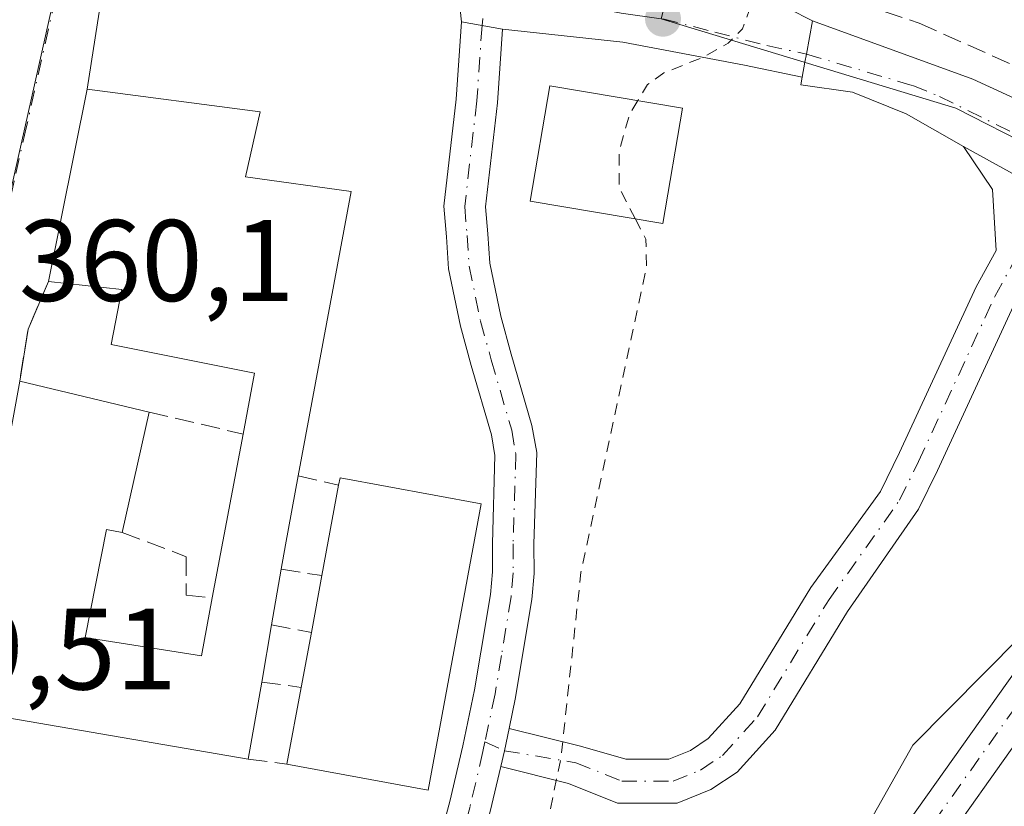
# Model space of a CAD drawing. Units: metres. Extents: x 625168 to 628648, y 4692541 to 4694916.
# Drawn here: x 628385 to 628471, y 4692761 to 4692829 of the extents above; entities that cross this region are included whole.
import ezdxf

# ---------------------------------------------------------------- set-up
doc = ezdxf.new("R2010")
doc.units = ezdxf.units.M
doc.header["$MEASUREMENT"] = 0
for name, pattern in [('DGN Style 2', [1.6480167562047852, 0.988810053722871, -0.6592067024819142]), ('DGN Style 3', [2.307223458686699, 1.648016756204785, -0.6592067024819142]), ('DGN Style 4', [2.6384748266838614, 1.318413404963828, -0.6592067024819142, 0.001648016756204785, -0.6592067024819142])]:
    doc.linetypes.add(name, pattern=pattern)
for name, color, linetype, lineweight in [('Camino Cxs', 7, 'Continuous', 0), ('Camino eje', 30, 'DGN Style 4', 13), ('Curva de nivel auxiliar', 30, 'DGN Style 2', 0), ('Curva de nivel normal', 30, 'Continuous', 0), ('Edificación Cxs', 1, 'Continuous', 13), ('Edificación industrial Cxs', 135, 'Continuous', 13), ('Muro lineal', 1, 'DGN Style 3', 13), ('Núcleo urbano CxS', 7, 'Continuous', 0), ('Pastizal CxS', 92, 'Continuous', 0), ('Pista no pavimentada Cxs', 111, 'Continuous', 0), ('Pista no pavimentada eje', 91, 'DGN Style 4', 0), ('Punto de cota en terreno', 7, 'Continuous', 0), ('Rótulo de punto de cota en terreno', 7, 'Continuous', 0), ('Vía urbana Cxs', 4, 'Continuous', 0), ('Vía urbana eje', 4, 'DGN Style 4', 0)]:
    doc.layers.add(name, color=color, linetype=linetype, lineweight=lineweight)
doc.styles.add('Style-Arial', font='txt')

# ---------------------------------------------------------------- blocks, each defined once
blk = doc.blocks.new('5PATER')
at = {"layer": 'Pastizal CxS', "linetype": 'Continuous', "lineweight": 0}
h = blk.add_hatch(color=51, dxfattribs=at)
edge = h.paths.add_edge_path()
edge.add_ellipse((0, 0), major_axis=(-0.1095731443231308, -0.1110710700762829), ratio=0.9994222409660322, start_angle=0, end_angle=360)
blk = doc.blocks.new('*U34')
at = {"layer": 'Vía urbana Cxs', "color": 4, "linetype": 'Continuous', "lineweight": 0}
blk.add_polyline3d([(628458.6401000004, 4692884.050100001, 362.8665000000037), (628454.9101, 4692872.0601, 362.5372999999963), (628451.6001000004, 4692861.460100001, 362.8715999999986), (628447.7600999996, 4692850.2501, 364.0979999999981), (628446.7666999997, 4692844.793199999, 364.8078999999998), (628444.9600999998, 4692834.870100001, 364.2687000000006), (628444.4835999999, 4692832.207599999, 363.3157999999967), (628449.8415000001, 4692830.6863, 363.5414000000019), (628453.9600999998, 4692828.590100001, 363.252999999997), (628453.4243999999, 4692825.6985, 362.9529999999941), (628453.2922, 4692824.984999999, 362.952099999995), (628453.0527999997, 4692823.692600001, 362.9565000000002), (628448.0554999998, 4692824.733100001, 363.1453000000038), (628437.5383000001, 4692826.717499999, 362.7820000000065), (628427.1327000001, 4692827.8543, 361.8834000000061), (628423.5661000004, 4692828.485900001, 361.8129999999946), (628423.4565000003, 4692829.554199999, 361.8727999999974), (628393.0603, 4692834.7117, 360.3521000000038), (628391.1700999998, 4692822.670100001, 361.9328999999998), (628387.8300999999, 4692806.0101, 362.5409000000073), (628386.0601000005, 4692801.880100001, 361.4772999999986), (628385.3400999998, 4692797.390100001, 362.8882000000012)], dxfattribs=at)

msp = doc.modelspace()

# ---------------------------------------------------------------- linework, layer by layer
at = {"layer": 'Camino Cxs', "color": 7, "linetype": 'Continuous', "lineweight": 0, "extrusion": (-0.01913489013868474, 0.003388548369002947, 0.9998111690310983), "elevation": 4238.805092523664, "flags": 128}
msp.add_lwpolyline([(-4730512.645682935, -199468.4159915975), (-4730512.645682936, -199464.7932149998)], dxfattribs=at)
at = {"layer": 'Camino Cxs', "color": 7, "linetype": 'Continuous', "lineweight": 0, "extrusion": (-0.04180813850934836, 0.02303543933129673, 0.9988600743293313), "elevation": 82189.10679207405, "flags": 128}
msp.add_lwpolyline([(-4413503.846344177, -1712231.741446765), (-4413503.846344177, -1712219.106894252)], dxfattribs=at)
at = {"layer": 'Camino Cxs', "color": 7, "linetype": 'Continuous', "lineweight": 0, "extrusion": (0.8819131075602494, -0.1764805936339653, 0.4371314113444915), "elevation": -273805.4446302108, "flags": 128}
msp.add_lwpolyline([(4724845.878501489, 133479.5777072096), (4724847.283520689, 133479.4925390972), (4724849.247312084, 133479.448064887)], dxfattribs=at)
msp.add_lwpolyline([(4724845.878501489, 133479.5777072096), (4724847.283520689, 133479.4925390972), (4724849.247312084, 133479.448064887)], dxfattribs=at)
at = {"layer": 'Camino Cxs', "color": 7, "linetype": 'Continuous', "lineweight": 0}
for points in [[(628414.8000999996, 4692748.710100001, 361.382700000002), (628418.0401, 4692749.210100001, 361.5987000000023), (628419.9200999998, 4692751.440099999, 361.7890999999945), (628421.1315000001, 4692755.6689, 361.9354000000022), (628422.5664999997, 4692761.003900001, 362.9851999999955), (628423.6926999995, 4692765.8203, 363.7592000000004), (628424.7106999997, 4692770.658500001, 363.8414000000048), (628425.2543000003, 4692773.9189, 363.8022000000055), (628426.0778999999, 4692778.930299999, 363.6396999999997), (628426.2499000002, 4692780.882300001, 363.6612000000023), (628426.2449000003, 4692783.3299, 363.6690999999992), (628426.4704999998, 4692790.9419, 362.2036999999983), (628426.1584999999, 4692792.7445, 361.8570999999938), (628424.4183, 4692798.744100001, 361.7642000000051), (628423.4744999995, 4692802.151699999, 361.7410999999993), (628422.4471000005, 4692807.106899999, 361.7593000000052), (628422.2651000004, 4692809.870300001, 361.7645000000048), (628422.0412999997, 4692812.527899999, 361.7578000000067), (628423.1120999996, 4692821.8095, 362.073000000004), (628423.5661000004, 4692828.485900001, 361.8129999999946)], [(628421.1315000001, 4692755.6689, 361.9354000000022), (628422.5664999997, 4692761.003900001, 362.9851999999955), (628423.6926999995, 4692765.8203, 363.7592000000004), (628424.7106999997, 4692770.658500001, 363.8414000000048), (628425.2543000003, 4692773.9189, 363.8022000000055), (628426.0778999999, 4692778.930299999, 363.6396999999997), (628426.2499000002, 4692780.882300001, 363.6612000000023), (628426.2449000003, 4692783.3299, 363.6690999999992), (628426.4704999998, 4692790.9419, 362.2036999999983), (628426.1584999999, 4692792.7445, 361.8570999999938), (628424.4183, 4692798.744100001, 361.7642000000051), (628423.4744999995, 4692802.151699999, 361.7410999999993), (628422.4471000005, 4692807.106899999, 361.7593000000052), (628422.2651000004, 4692809.870300001, 361.7645000000048), (628422.0412999997, 4692812.527899999, 361.7578000000067), (628423.1120999996, 4692821.8095, 362.073000000004), (628423.5661000004, 4692828.485900001, 361.8129999999946), (628427.1327000001, 4692827.8543, 361.8834000000061), (628426.6980999997, 4692821.4805, 362.2917000000016), (628425.6586999996, 4692812.472100001, 362.3187999999937), (628425.8551000003, 4692810.139699999, 362.0948000000063), (628426.0229000002, 4692807.5931, 361.8104000000022), (628426.9754999997, 4692802.998500001, 361.7785000000004), (628427.8819000004, 4692799.7259, 361.8196999999927), (628429.6716999998, 4692793.555500001, 362.0239000000001), (628430.0796999997, 4692791.198100001, 362.164499999999), (628429.8450999996, 4692783.280099999, 362.6456999999937), (628429.8503000002, 4692780.727700001, 362.6579999999958), (628429.6520999996, 4692778.479699999, 362.6137000000017), (628428.8059, 4692773.3311, 362.6301999999997), (628428.2493000004, 4692769.991699999, 362.3583999999973), (628427.6869000001, 4692767.318499999, 362.1411999999983), (628427.2824999997, 4692765.396700001, 362.1812000000064), (628426.9703000003, 4692764.0263, 362.2578000000067), (628426.0585000003, 4692760.126300001, 362.4618000000046)], [(628427.1327000001, 4692827.8543, 361.8834000000061), (628426.6980999997, 4692821.4805, 362.2917000000016), (628425.6586999996, 4692812.472100001, 362.3187999999937), (628425.8551000003, 4692810.139699999, 362.0948000000063), (628426.0229000002, 4692807.5931, 361.8104000000022), (628426.9754999997, 4692802.998500001, 361.7785000000004), (628427.8819000004, 4692799.7259, 361.8196999999927), (628429.6716999998, 4692793.555500001, 362.0239000000001), (628430.0796999997, 4692791.198100001, 362.164499999999), (628429.8450999996, 4692783.280099999, 362.6456999999937), (628429.8503000002, 4692780.727700001, 362.6579999999958), (628429.6520999996, 4692778.479699999, 362.6137000000017), (628428.8059, 4692773.3311, 362.6301999999997), (628428.2493000004, 4692769.991699999, 362.3583999999973), (628427.6869000001, 4692767.318499999, 362.1411999999983)], [(628471.3501000004, 4692803.9101, 363.6254999999946), (628464.7600999996, 4692789.6501, 363.5240000000049), (628463.1331000002, 4692786.317700001, 363.4801000000007), (628456.9663000006, 4692777.439099999, 363.261599999998), (628450.7169000005, 4692767.183499999, 363.0534000000043), (628447.4219000004, 4692763.5417, 362.9030000000057), (628445.1557, 4692762.030900001, 362.8306000000011), (628442.2509000005, 4692760.869100001, 362.7507999999943), (628437.0740999999, 4692760.869100001, 362.6481000000058), (628432.8355, 4692762.5647, 362.5387999999948), (628426.9703000003, 4692764.0263, 362.2578000000067), (628427.2824999997, 4692765.396700001, 362.1812000000064), (628427.6869000001, 4692767.318499999, 362.1411999999983), (628433.8649000004, 4692765.7777, 362.6695999999938), (628437.8059, 4692764.6691, 362.6383999999962), (628441.5191000003, 4692764.6691, 362.7039999999979), (628443.3771000003, 4692765.4123, 362.7498999999953), (628444.9209000003, 4692766.441500001, 362.8013999999966), (628447.6584999999, 4692769.4671, 362.897100000002), (628453.7915000003, 4692779.5317, 363.1474000000017), (628459.8372999999, 4692787.825300001, 363.3322000000044), (628461.4901000002, 4692791.210100001, 363.3623999999982), (628468.1101000002, 4692805.540100001, 363.4861999999994), (628469.8300999999, 4692808.700099999, 363.5492999999988), (628469.5201000003, 4692813.970100001, 363.5467999999965), (628467.0100999996, 4692817.690099999, 363.4397000000026), (628478.0635000002, 4692811.5999, 364.0427999999956)], [(628427.6869000001, 4692767.318499999, 362.1411999999983), (628433.8649000004, 4692765.7777, 362.6695999999938), (628437.8059, 4692764.6691, 362.6383999999962), (628441.5191000003, 4692764.6691, 362.7039999999979), (628443.3771000003, 4692765.4123, 362.7498999999953), (628444.9209000003, 4692766.441500001, 362.8013999999966), (628447.6584999999, 4692769.4671, 362.897100000002), (628453.7915000003, 4692779.5317, 363.1474000000017), (628459.8372999999, 4692787.825300001, 363.3322000000044), (628461.4901000002, 4692791.210100001, 363.3623999999982), (628468.1101000002, 4692805.540100001, 363.4861999999994), (628469.8300999999, 4692808.700099999, 363.5492999999988), (628469.5201000003, 4692813.970100001, 363.5467999999965), (628467.0100999996, 4692817.690099999, 363.4397000000026)], [(628478.0635000002, 4692811.5999, 364.0427999999956), (628477.1001000004, 4692811.5601, 363.9326000000001), (628474.7801000001, 4692810.200099999, 363.8188999999985), (628471.3501000004, 4692803.9101, 363.6254999999946), (628464.7600999996, 4692789.6501, 363.5240000000049), (628463.1331000002, 4692786.317700001, 363.4801000000007), (628456.9663000006, 4692777.439099999, 363.261599999998), (628450.7169000005, 4692767.183499999, 363.0534000000043), (628447.4219000004, 4692763.5417, 362.9030000000057), (628445.1557, 4692762.030900001, 362.8306000000011), (628442.2509000005, 4692760.869100001, 362.7507999999943), (628437.0740999999, 4692760.869100001, 362.6481000000058), (628432.8355, 4692762.5647, 362.5387999999948), (628426.9703000003, 4692764.0263, 362.2578000000067)], [(628426.9703000003, 4692764.0263, 362.2578000000067), (628426.0585000003, 4692760.126300001, 362.4618000000046), (628424.6234999998, 4692754.791300001, 362.2893999999943), (628423.4892999995, 4692749.940099999, 362.1848999999929), (628423.7401000002, 4692746.610099999, 362.2957000000025), (628424.3041000003, 4692745.061899999, 362.3554000000004)]]:
    msp.add_polyline3d(points, dxfattribs=at)
at = {"layer": 'Camino eje', "color": 30, "linetype": 'DGN Style 4', "lineweight": 13}
for points in [[(628425.3501000004, 4692828.170100001, 361.8730000000069), (628424.9051000001, 4692821.645099999, 362.1714999999967), (628423.8501000004, 4692812.5001, 361.9600000000065), (628424.0601000005, 4692810.005100001, 361.8871999999974), (628424.2351000002, 4692807.350099999, 361.7734999999957), (628425.2251000004, 4692802.575099999, 361.757700000002), (628426.1501000002, 4692799.235099999, 361.7795999999944), (628427.9151, 4692793.1501, 361.8796000000002), (628428.2751000002, 4692791.0701, 362.0669999999955), (628428.0450999998, 4692783.3051, 362.7526999999973), (628428.0500999996, 4692780.8051, 362.7170999999944), (628427.8651000002, 4692778.7051, 362.5964999999997), (628427.0301000001, 4692773.6251, 362.6523000000016), (628426.4801000003, 4692770.325099999, 362.8065999999963), (628425.6025, 4692766.154899999, 362.959799999997)], [(628425.6025, 4692766.154899999, 362.959799999997), (628427.2824999997, 4692765.396700001, 362.1812000000064), (628433.4713000003, 4692764.356699999, 362.6184999999969), (628437.4401000004, 4692762.769099999, 362.6206999999995), (628441.8850999996, 4692762.769099999, 362.7157000000007), (628444.2663000004, 4692763.721700001, 362.7887000000046), (628446.1712999997, 4692764.991699999, 362.8521999999939), (628449.1876999997, 4692768.325300001, 362.9688000000024), (628455.3788999999, 4692778.485300001, 363.2021999999997), (628461.4852999998, 4692787.0715, 363.3916000000027), (628463.1250999998, 4692790.4301, 363.4337999999989), (628469.7301000003, 4692804.725099999, 363.5559000000067), (628476.0053000003, 4692816.239700001, 363.9464000000008)], [(628425.6025, 4692766.154899999, 362.959799999997), (628425.4278999995, 4692765.3245, 362.9459999999963), (628424.3125, 4692760.565099999, 362.6573000000063), (628422.8775000004, 4692755.2301, 361.9815999999992), (628421.7401000002, 4692750.3651, 361.9162000000069), (628419.7090999996, 4692742.3123, 361.693299999999)]]:
    msp.add_polyline3d(points, dxfattribs=at)
at = {"layer": 'Curva de nivel auxiliar', "color": 30, "linetype": 'DGN Style 2', "lineweight": 0, "elevation": 362.5, "flags": 128}
for points in [[(628446.7504000004, 4692834.4033), (628448.2100000001, 4692831.720100001), (628448.4800000006, 4692829.470100001), (628447.8899999997, 4692827.890100001), (628446.6399999997, 4692826.6501), (628444.5300000003, 4692825.450099999), (628441.0899999999, 4692824.0701), (628439.6699999999, 4692823.0601), (628438.8301999997, 4692821.6657)], [(628438.8301999997, 4692821.6657), (628438.1100000005, 4692820.470100001), (628437.2100000001, 4692817.300100001), (628437.2100000001, 4692814.1501), (628438.6204000004, 4692811.432600001)], [(628438.6204000004, 4692811.432600001), (628439.5300000003, 4692809.6801), (628439.5899999999, 4692807.2401), (628433.9100000003, 4692780.860099999), (628432.1699999999, 4692764.690099999), (628429.9500000002, 4692754.050100001), (628428.3200000003, 4692747.860099999), (628428.9400000004, 4692745.710100001), (628431.79, 4692742.280099999), (628432.9800000006, 4692739.9301), (628433.6299999999, 4692736.670100001), (628433.1299999999, 4692734.140100001), (628432.2199999997, 4692732.390100001), (628430.7699999996, 4692730.800100001), (628426.2800000003, 4692728.5701), (628424.7000000002, 4692726.970100001), (628424.4000000004, 4692725.3301), (628425.2699999996, 4692721.270099999), (628425.3899999997, 4692718.700099999), (628424.75, 4692714.0101), (628423.8200000003, 4692710.0801), (628415.0300000003, 4692692.600099999), (628410.0999999996, 4692678.700099999), (628405.5899999999, 4692671.3301), (628400.6799999997, 4692660.920100001), (628399.1500000004, 4692659.110099999), (628397.7599999999, 4692658.350099999), (628393.1399999997, 4692658.220100001), (628391.3300000001, 4692657.4001), (628391, 4692656.620100001), (628391.3200000003, 4692655.2501), (628390.8799999999, 4692653.790100001), (628385.8899999997, 4692644.420100001), (628381.5700000003, 4692639.2601), (628380.2400000002, 4692638.290100001), (628378.2400000002, 4692637.6601), (628375.4600000001, 4692632.600099999), (628371.7800000003, 4692629.860099999), (628367.6799999997, 4692623.770099999), (628363.1500000004, 4692618.9801), (628362.3600000005, 4692617.380100001), (628361.9299999997, 4692613.920100001), (628361.4299999997, 4692612.460100001), (628359.7999999998, 4692611.3301), (628355.29, 4692610.4101), (628354.1900000004, 4692609.610099999), (628353.9000000004, 4692608.050100001), (628354.3399999999, 4692606.2601), (628359.4299999997, 4692599.5601), (628360.0930000005, 4692598.074300001)]]:
    msp.add_lwpolyline(points, dxfattribs=at)
at = {"layer": 'Curva de nivel normal', "color": 30, "linetype": 'Continuous', "lineweight": 0, "elevation": 365, "flags": 128}
msp.add_lwpolyline([(628507.7103000004, 4692804.8084), (628506.4000000004, 4692803.040100001), (628499.75, 4692797.880100001), (628494.75, 4692793.2601), (628489.54, 4692791.190099999), (628486.0199999996, 4692791.360099999), (628482.8799999999, 4692789.390100001), (628477.2599999999, 4692781.7501), (628471.9199999999, 4692775.2601), (628462.6399999997, 4692765.870100001), (628457.4199999999, 4692756.620100001), (628453.5, 4692746.8301), (628451.2599999999, 4692741.950099999), (628448.7999999998, 4692735.3101), (628447.1200000001, 4692727.9301), (628444.1600000003, 4692715.5601), (628442.1699999999, 4692704.2301), (628438.8499999996, 4692691.470100001), (628434.9600000001, 4692674.220100001), (628431.5, 4692661.2601), (628429.1699999999, 4692651.290100001)], dxfattribs=at)
at = {"layer": 'Edificación Cxs', "color": 1, "linetype": 'Continuous', "lineweight": 13, "elevation": 366.0290999999996, "flags": 128}
msp.add_lwpolyline([(628425.2801000001, 4692786.780099999), (628420.6901000004, 4692761.9801), (628408.4700999996, 4692764.2401), (628409.7001, 4692770.880100001), (628410.5800999999, 4692775.640100001), (628411.5000999998, 4692780.550100001), (628412.9401000004, 4692788.370100001), (628413.0701000001, 4692789.030099999)], close=True, dxfattribs=at)
at = {"layer": 'Edificación Cxs', "color": 1, "linetype": 'Continuous', "lineweight": 13, "extrusion": (0.09659573509088291, 0.1881482745261716, 0.9773788880240234), "elevation": 943998.4099775716, "flags": 128}
msp.add_lwpolyline([(1584279.204021987, -4360744.437414009), (1584279.389812408, -4360745.098892602), (1584267.500073562, -4360748.756646988)], dxfattribs=at)
at = {"layer": 'Edificación Cxs', "color": 1, "linetype": 'Continuous', "lineweight": 13, "extrusion": (0.0255752669415769, 0.1388879079284059, 0.9899778051815796), "elevation": 668204.3470390111, "flags": 128}
msp.add_lwpolyline([(231834.3958621087, -4681543.143250916), (231834.3958621087, -4681551.175226793)], dxfattribs=at)
at = {"layer": 'Edificación Cxs', "color": 1, "linetype": 'Continuous', "lineweight": 13, "extrusion": (0.06587737766329284, -0.00702255952260993, 0.9978030140112624), "elevation": 8806.535976334944, "flags": 128}
msp.add_lwpolyline([(4732961.295087857, -127145.7925066653), (4732936.148268036, -127143.8529023036), (4732937.100216741, -127131.4349061298)], dxfattribs=at)
at = {"layer": 'Edificación Cxs', "color": 1, "linetype": 'Continuous', "lineweight": 13, "extrusion": (0.01035431114655526, 0.05526050840745256, 0.9984182813086059), "elevation": 266197.3765331083, "flags": 128}
msp.add_lwpolyline([(246596.0326173475, -4720738.560108912), (246596.0326173474, -4720743.563470751)], dxfattribs=at)
at = {"layer": 'Edificación Cxs', "color": 1, "linetype": 'Continuous', "lineweight": 13, "extrusion": (-0.007175012847673846, -0.03881029677116903, 0.9992208364796892), "elevation": -186271.1253551475, "flags": 128}
msp.add_lwpolyline([(-235176.1826037115, 4725144.722558935), (-235176.1826037114, 4725149.566994655)], dxfattribs=at)
at = {"layer": 'Edificación Cxs', "color": 1, "linetype": 'Continuous', "lineweight": 13, "extrusion": (-0.03152485560956992, -0.170182960317436, 0.9849080888572241), "elevation": -818079.8488192627, "flags": 128}
msp.add_lwpolyline([(-236854.2428193168, 4657421.924202229), (-236854.2428193168, 4657428.780641313)], dxfattribs=at)
at = {"layer": 'Edificación Cxs', "color": 1, "linetype": 'Continuous', "lineweight": 13}
msp.add_polyline3d([(628442.6901000004, 4692821.0101, 364.276199999993), (628440.9901000002, 4692811.030099999, 365.1935999999987), (628429.5100999996, 4692812.9801, 364.1119000000036), (628431.2100999998, 4692822.960100001, 363.7638000000007), (628442.6901000004, 4692821.0101, 364.276199999993)], dxfattribs=at)
msp.add_3dface([(628442.6901000004, 4692821.0101, 365.1935999999987), (628440.9901000002, 4692811.030099999, 365.1935999999987), (628429.5100999996, 4692812.9801, 365.1935999999987), (628431.2100999998, 4692822.960100001, 365.1935999999987)], dxfattribs=at)
at = {"layer": 'Edificación industrial Cxs', "color": 135, "linetype": 'Continuous', "lineweight": 13, "elevation": 366.266300000003, "flags": 128}
msp.add_lwpolyline([(628385.3400999998, 4692797.390100001), (628396.5500999996, 4692794.690099999), (628394.2100999998, 4692784.300100001), (628392.8601000002, 4692784.550100001), (628391.0100999996, 4692775.190099999), (628401.0701000001, 4692773.620100001), (628402.0100999996, 4692778.640100001), (628404.6700999998, 4692792.8101), (628405.6700999998, 4692798.090100001), (628393.2600999996, 4692800.5701), (628394.1700999998, 4692805.3301), (628387.8300999999, 4692806.0101), (628391.1700999998, 4692822.670100001), (628406.1501000002, 4692820.690099999), (628404.8701, 4692815.0701), (628414.0301000001, 4692813.800100001), (628409.4401000004, 4692789.1801), (628408.3400999998, 4692783.220100001), (628407.9700999996, 4692781.110099999), (628407.1401000004, 4692776.280099999), (628406.2801000001, 4692771.340100001), (628405.1201, 4692764.6601), (628378.7600999996, 4692769.190099999)], dxfattribs=at)
at = {"layer": 'Edificación industrial Cxs', "color": 135, "linetype": 'Continuous', "lineweight": 13, "extrusion": (-0.06150226099751423, 0.01481321184554381, 0.9979970143477449), "elevation": 31230.4440340665, "flags": 128}
msp.add_lwpolyline([(-4709471.243105275, -486950.5946189199), (-4709471.243105275, -486939.0409045902)], dxfattribs=at)
at = {"layer": 'Edificación industrial Cxs', "color": 135, "linetype": 'Continuous', "lineweight": 13, "extrusion": (0.02581766789360989, 0.1146348587166996, 0.9930721510502334), "elevation": 554542.6897238633, "flags": 128}
msp.add_lwpolyline([(418027.9218219048, -4683475.143702405), (418027.9218219048, -4683464.419160269)], dxfattribs=at)
at = {"layer": 'Edificación industrial Cxs', "color": 135, "linetype": 'Continuous', "lineweight": 13, "extrusion": (0.01093098418540766, 0.05823009244110286, 0.9982433420359182), "elevation": 280493.9819124041, "flags": 128}
msp.add_lwpolyline([(248193.7251936011, -4719828.766504289), (248193.7251936012, -4719843.209382204)], dxfattribs=at)
at = {"layer": 'Edificación industrial Cxs', "color": 135, "linetype": 'Continuous', "lineweight": 13, "extrusion": (0.9562545526840991, -0.1384066986350119, 0.2577223627159478), "elevation": -48500.0636750526, "flags": 128}
msp.add_lwpolyline([(4734410.134923357, 13314.07063068138), (4734404.078817634, 13314.98212174798), (4734401.937576823, 13315.23020214841)], dxfattribs=at)
at = {"layer": 'Edificación industrial Cxs', "color": 135, "linetype": 'Continuous', "lineweight": 13, "extrusion": (8.293847717882736e-05, 0.0004826419821542062, 0.9999998800889559), "elevation": 2682.929933008854, "flags": 128}
msp.add_lwpolyline([(628407.937593321, 4692780.361781241), (628407.1075931258, 4692775.531780679)], dxfattribs=at)
at = {"layer": 'Edificación industrial Cxs', "color": 135, "linetype": 'Continuous', "lineweight": 13, "extrusion": (-0.01353665870282802, -0.077757085999298, 0.9968804313698112), "elevation": -373038.4031569259, "flags": 128}
msp.add_lwpolyline([(-185760.0091564012, 4716288.843087791), (-185760.0091564012, 4716283.813096838)], dxfattribs=at)
at = {"layer": 'Edificación industrial Cxs', "color": 135, "linetype": 'Continuous', "lineweight": 13, "extrusion": (-0.03619886871761562, -0.2084555543050971, 0.9773617159388431), "elevation": -1000624.638270257, "flags": 128}
msp.add_lwpolyline([(-183756.0803661083, 4624065.470246489), (-183756.0803661083, 4624058.533233927)], dxfattribs=at)
at = {"layer": 'Edificación industrial Cxs', "color": 135, "linetype": 'Continuous', "lineweight": 13}
for points in [[(628387.8300999999, 4692806.0101, 362.5409000000073), (628391.1700999998, 4692822.670100001, 361.9328999999998), (628406.1501000002, 4692820.690099999, 362.1652999999933), (628404.8701, 4692815.0701, 365.1708999999973), (628414.0301000001, 4692813.800100001, 363.7877000000008), (628409.4401000004, 4692789.1801, 364.7571999999927)], [(628404.6700999998, 4692792.8101, 363.7802999999985), (628405.6700999998, 4692798.090100001, 365.3994999999995), (628393.2600999996, 4692800.5701, 362.7453999999998), (628394.1700999998, 4692805.3301, 364.8168000000005), (628387.8300999999, 4692806.0101, 362.5409000000073)], [(628405.1201, 4692764.6601, 364.0152999999991), (628378.7600999996, 4692769.190099999, 361.6132000000071), (628381.9200999998, 4692786.9801, 363.3420000000042), (628383.3800999997, 4692786.7301, 364.5834000000032), (628385.3400999998, 4692797.390100001, 362.8882000000012)], [(628394.2100999998, 4692784.300100001, 364.8793000000005), (628392.8601000002, 4692784.550100001, 366.266300000003), (628391.0100999996, 4692775.190099999, 365.6576999999961), (628401.0701000001, 4692773.620100001, 365.7810999999929), (628402.0100999996, 4692778.640100001, 364.6359999999986)]]:
    msp.add_polyline3d(points, dxfattribs=at)
at = {"layer": 'Muro lineal', "color": 1, "linetype": 'DGN Style 3', "lineweight": 13, "extrusion": (-0.8721158457451745, 0.2684052246448171, 0.409111949206503), "elevation": 711694.9872660678, "flags": 128}
msp.add_lwpolyline([(-4670034.905626975, -318690.8693552121), (-4670030.437696796, -318692.0349644372), (-4670025.934548232, -318690.4887458816)], dxfattribs=at)
at = {"layer": 'Muro lineal', "color": 1, "linetype": 'DGN Style 3', "lineweight": 13, "extrusion": (-0.01883866221210089, 0.004361660707384356, 0.9998130228807446), "elevation": 8993.778976595853, "flags": 128}
msp.add_lwpolyline([(-4713598.903534773, -446216.1453406578), (-4713598.903534773, -446207.8089874119)], dxfattribs=at)
at = {"layer": 'Muro lineal', "color": 1, "linetype": 'DGN Style 3', "lineweight": 13, "extrusion": (0.03893880595974323, -0.009011552219421747, 0.9992009614271926), "elevation": -17455.33575495623, "flags": 128}
msp.add_lwpolyline([(4713638.156109788, 445510.3711900007), (4713638.156109788, 445506.7758110655)], dxfattribs=at)
at = {"layer": 'Muro lineal', "color": 1, "linetype": 'DGN Style 3', "lineweight": 13, "extrusion": (0.03584423241798872, -0.005686337138173611, 0.9993412112848726), "elevation": -3794.297610134312, "flags": 128}
msp.add_lwpolyline([(4733281.399179802, 114560.2790986018), (4733281.399179802, 114556.7025991904)], dxfattribs=at)
at = {"layer": 'Muro lineal', "color": 1, "linetype": 'DGN Style 3', "lineweight": 13, "extrusion": (-0.04185498693137756, 0.007786974295328231, 0.9990933505435305), "elevation": 10606.10390549174, "flags": 128}
msp.add_lwpolyline([(-4728550.01707744, -240306.32372643), (-4728550.01707744, -240302.821522723)], dxfattribs=at)
at = {"layer": 'Muro lineal', "color": 1, "linetype": 'DGN Style 3', "lineweight": 13, "extrusion": (-0.1013931273951356, 0.01363767208353981, 0.9947529580841545), "elevation": 645.9639806143605, "flags": 128}
msp.add_lwpolyline([(-4734658.349228273, -2708.45425085281), (-4734658.349228273, -2704.985251860577)], dxfattribs=at)
at = {"layer": 'Muro lineal', "color": 1, "linetype": 'DGN Style 3', "lineweight": 13, "extrusion": (-0.1836542619655074, 0.02302531045799897, 0.9827211950193289), "elevation": -6999.189791561672, "flags": 128}
msp.add_lwpolyline([(-4734485.536879587, 39127.93092895695), (-4734485.536879587, 39131.36651752482)], dxfattribs=at)
at = {"layer": 'Muro lineal', "color": 1, "linetype": 'DGN Style 3', "lineweight": 13}
for points in [[(628454.2801000001, 4692832.440099999, 364.1223000000027), (628453.8000999996, 4692830.690099999, 363.7967999999965), (628454.3400999998, 4692830.600099999, 363.6996000000072), (628459.5500999996, 4692829.600099999, 363.3611999999994), (628460.1501000002, 4692829.390100001, 363.3989000000001), (628463.1700999998, 4692828.370100001, 363.6012000000046), (628477.7401000002, 4692821.890100001, 364.8831999999966)], [(628394.2100999998, 4692784.300100001, 364.8793000000005), (628399.7600999996, 4692782.190099999, 362.3726000000024), (628399.7600999996, 4692778.850099999, 363.5657000000065), (628402.0100999996, 4692778.640100001, 364.6359999999986)]]:
    msp.add_polyline3d(points, dxfattribs=at)
at = {"layer": 'Núcleo urbano CxS', "color": 7, "linetype": 'Continuous', "lineweight": 0}
for points in [[(628364.5389, 4692915.0383, 359.1297999999952), (628404.3234999999, 4692907.7521, 360.4033999999957), (628439.5491000004, 4692901.300899999, 361.6386999999959), (628456.8174999999, 4692898.614499999, 362.2580000000016), (628451.0053000003, 4692869.4055, 362.1462999999931), (628450.6778999995, 4692867.759099999, 362.1129999999976), (628450.1535, 4692865.670100001, 362.0869999999995), (628443.1447000002, 4692837.845899999, 362.4900000000052), (628440.8551000003, 4692828.7611, 362.2535000000062), (628437.3941000003, 4692829.235900001, 362.1248999999953), (628400.0261000004, 4692836.363100001, 360.3901000000042), (628389.9376999997, 4692837.841499999, 360.0573000000004), (628381.5938999997, 4692800.805500001, 360.0311999999976), (628355.5352999996, 4692805.646700001, 359.2207000000053), (628328.0553000001, 4692810.668099999, 358.4305000000023), (628276.0972999996, 4692820.158100001, 357.2578000000067), (628201.8406999996, 4692833.682499999, 356.2688999999955), (628208.3618999999, 4692871.7259, 355.8876000000019), (628214.5674999999, 4692906.922900001, 355.0636999999988), (628289.0120999999, 4692893.837099999, 357.0724000000046), (628294.3293000003, 4692924.020099999, 357.0647999999928), (628295.0093, 4692927.878500001, 357.0929000000033), (628317.1766999997, 4692923.713300001, 357.6588000000047)], [(628514.0390999997, 4692889.7225, 364.5927999999985), (628533.5401, 4692886.6917, 365.4621000000043), (628537.5581, 4692886.0689, 365.8220000000001), (628576.2081000004, 4692878.9177, 367.130799999999), (628545.9216999998, 4692774.960899999, 367.2002999999968), (628514.7471000003, 4692795.199300001, 365.602899999998), (628480.1481, 4692813.987299999, 363.9511000000057), (628466.3651000002, 4692821.015699999, 363.331600000005), (628440.8551000003, 4692828.7611, 362.2535000000062), (628443.1447000002, 4692837.845899999, 362.4900000000052), (628450.1535, 4692865.670100001, 362.0869999999995), (628450.6778999995, 4692867.759099999, 362.1129999999976), (628451.0053000003, 4692869.4055, 362.1462999999931), (628456.8174999999, 4692898.614499999, 362.2580000000016), (628495.9386999998, 4692892.536499999, 363.7927999999956)], [(628440.8551000003, 4692828.7611, 362.2535000000062), (628466.3651000002, 4692821.015699999, 363.331600000005), (628480.1481, 4692813.987299999, 363.9511000000057), (628514.7471000003, 4692795.199300001, 365.602899999998), (628472.5867, 4692710.4365, 370.1374999999971), (628439.6463000001, 4692723.4243, 363.377999999997), (628422.7547000004, 4692730.0845, 362.2247000000062), (628372.6489000004, 4692742.781500001, 359.767200000002), (628357.1486999998, 4692746.7093, 359.354800000001), (628352.2871000003, 4692747.942299999, 359.2464999999939), (628321.0795, 4692754.1271, 358.417300000001), (628328.0553000001, 4692810.668099999, 358.4305000000023), (628355.5352999996, 4692805.646700001, 359.2207000000053), (628381.5938999997, 4692800.805500001, 360.0311999999976), (628389.9376999997, 4692837.841499999, 360.0573000000004), (628400.0261000004, 4692836.363100001, 360.3901000000042), (628437.3941000003, 4692829.235900001, 362.1248999999953)]]:
    msp.add_polyline3d(points, close=True, dxfattribs=at)
for points in [[(628328.0553000001, 4692810.668099999, 358.4305000000023), (628355.5352999996, 4692805.646700001, 359.2207000000053), (628381.5938999997, 4692800.805500001, 360.0311999999976), (628389.9376999997, 4692837.841499999, 360.0573000000004), (628400.0261000004, 4692836.363100001, 360.3901000000042), (628437.3941000003, 4692829.235900001, 362.1248999999953), (628440.8551000003, 4692828.7611, 362.2535000000062)], [(628328.0553000001, 4692810.668099999, 358.4305000000023), (628355.5352999996, 4692805.646700001, 359.2207000000053), (628381.5938999997, 4692800.805500001, 360.0311999999976), (628389.9376999997, 4692837.841499999, 360.0573000000004), (628400.0261000004, 4692836.363100001, 360.3901000000042), (628437.3941000003, 4692829.235900001, 362.1248999999953), (628440.8551000003, 4692828.7611, 362.2535000000062)], [(628440.8551000003, 4692828.7611, 362.2535000000062), (628466.3651000002, 4692821.015699999, 363.331600000005), (628480.1481, 4692813.987299999, 363.9511000000057), (628514.7471000003, 4692795.199300001, 365.602899999998)], [(628440.8551000003, 4692828.7611, 362.2535000000062), (628466.3651000002, 4692821.015699999, 363.331600000005), (628480.1481, 4692813.987299999, 363.9511000000057), (628514.7471000003, 4692795.199300001, 365.602899999998)]]:
    msp.add_polyline3d(points, dxfattribs=at)
at = {"layer": 'Pista no pavimentada Cxs', "color": 111, "linetype": 'Continuous', "lineweight": 0, "extrusion": (0.9832683704906939, -0.1821628542746233, 7.819909278322357e-05), "elevation": -236920.1209204588, "flags": 128}
msp.add_lwpolyline([(4728785.921557065, 381.4834396838276), (4728787.235942897, 381.4790396864026), (4728787.961488485, 381.4799396838108), (4728790.902390282, 381.7799396847309)], dxfattribs=at)
at = {"layer": 'Pista no pavimentada Cxs', "color": 111, "linetype": 'Continuous', "lineweight": 0, "extrusion": (-0.04180813850934836, 0.02303543933129673, 0.9988600743293313), "elevation": 82189.10679207405, "flags": 128}
msp.add_lwpolyline([(-4413503.846344177, -1712231.741446765), (-4413503.846344177, -1712219.106894252)], dxfattribs=at)
at = {"layer": 'Pista no pavimentada Cxs', "color": 111, "linetype": 'Continuous', "lineweight": 0}
for points in [[(628478.0635000002, 4692811.5999, 364.0427999999956), (628467.0100999996, 4692817.690099999, 363.4397000000026), (628462.0401, 4692820.530099999, 363.2612999999984), (628457.4200999998, 4692822.4001, 363.0696999999927), (628452.9301000005, 4692823.030099999, 362.9616999999998), (628453.0527999997, 4692823.692600001, 362.9565000000002), (628453.2922, 4692824.984999999, 362.952099999995), (628453.4243999999, 4692825.6985, 362.9529999999941), (628453.9600999998, 4692828.590100001, 363.252999999997), (628467.8300999999, 4692823.540100001, 363.6276999999973), (628479.3701, 4692818.210100001, 364.6042000000016)], [(628453.9600999998, 4692828.590100001, 363.252999999997), (628467.8300999999, 4692823.540100001, 363.6276999999973), (628479.3701, 4692818.210100001, 364.6042000000016), (628485.6201, 4692814.5801, 364.7342000000062), (628501.5000999998, 4692803.7601, 365.7045000000071), (628504.3101000005, 4692801.850099999, 366.4137999999948), (628519.7401000002, 4692792.290100001, 366.303700000004), (628537.6501000002, 4692781.454500001, 366.7232999999979)], [(628467.0100999996, 4692817.690099999, 363.4397000000026), (628462.0401, 4692820.530099999, 363.2612999999984), (628457.4200999998, 4692822.4001, 363.0696999999927), (628452.9301000005, 4692823.030099999, 362.9616999999998), (628453.0527999997, 4692823.692600001, 362.9565000000002)], [(628430.5406, 4692599.352, 366.0347000000039), (628432.9600999998, 4692608.640100001, 366.3871999999974), (628435.9200999998, 4692622.920100001, 366.4171999999962), (628436.1700999998, 4692627.9101, 366.4434999999939), (628435.8701, 4692645.960100001, 366.4548999999971), (628436.7100999998, 4692657.1601, 366.5071000000025), (628437.4700999996, 4692662.100099999, 366.4885000000068), (628440.4301000005, 4692675.600099999, 366.516300000003), (628443.8800999997, 4692690.200099999, 366.3393000000069), (628448.4700999996, 4692713.2601, 366.0445999999938), (628450.4700999996, 4692726.040100001, 365.8331999999937), (628452.5900999998, 4692735.5101, 365.8539000000019), (628453.6801000005, 4692739.340100001, 365.8380999999936), (628456.6700999998, 4692747.5101, 365.6083000000072), (628459.8701, 4692754.780099999, 365.6209999999992), (628462.2100999998, 4692759.190099999, 365.5004999999946), (628481.1700999998, 4692785.890100001, 365.4020000000019), (628486.4600999998, 4692792.960100001, 365.0525999999954), (628489.7200999996, 4692796.7501, 364.9446000000025), (628491.5903000003, 4692799.4209, 364.8755999999994), (628492.6221000003, 4692803.5021, 364.7501000000047)], [(628504.9600999998, 4692793.450099999, 365.4967000000034), (628501.3000999996, 4692794.215100001, 365.5550999999978), (628495.9901000002, 4692793.700099999, 365.9302000000025), (628491.4501, 4692791.6501, 365.9792000000016), (628487.5701000001, 4692788.390100001, 365.6417999999976), (628484.1001000004, 4692783.7601, 365.7109000000055), (628465.3000999996, 4692757.290100001, 365.8016999999964), (628463.1300999997, 4692753.190099999, 365.9704000000056), (628460.0401, 4692746.1601, 366.2072999999946), (628457.1300999997, 4692738.220100001, 366.3393999999971), (628456.1001000004, 4692734.620100001, 366.4731999999931), (628454.0301000001, 4692725.360099999, 366.437699999995), (628452.0401, 4692712.630100001, 366.5253999999986), (628447.4200999998, 4692689.4301, 366.5779999999941), (628443.9700999996, 4692674.800100001, 366.7964000000065), (628441.0401, 4692661.4301, 366.7820999999968), (628440.3101000005, 4692656.7501, 366.796199999997), (628439.5000999998, 4692645.850099999, 366.7274000000034), (628439.8000999996, 4692627.850099999, 366.7825000000012), (628439.5301000001, 4692622.460100001, 366.7658999999985), (628436.4901000002, 4692607.8201, 366.7315999999992), (628434.3101000005, 4692599.420299999, 366.6392999999953)], [(628435.8701, 4692645.960100001, 366.4548999999971), (628436.7100999998, 4692657.1601, 366.5071000000025), (628437.4700999996, 4692662.100099999, 366.4885000000068), (628440.4301000005, 4692675.600099999, 366.516300000003), (628443.8800999997, 4692690.200099999, 366.3393000000069), (628448.4700999996, 4692713.2601, 366.0445999999938), (628450.4700999996, 4692726.040100001, 365.8331999999937), (628452.5900999998, 4692735.5101, 365.8539000000019), (628453.6801000005, 4692739.340100001, 365.8380999999936), (628456.6700999998, 4692747.5101, 365.6083000000072), (628459.8701, 4692754.780099999, 365.6209999999992), (628462.2100999998, 4692759.190099999, 365.5004999999946), (628481.1700999998, 4692785.890100001, 365.4020000000019)], [(628484.1001000004, 4692783.7601, 365.7109000000055), (628465.3000999996, 4692757.290100001, 365.8016999999964), (628463.1300999997, 4692753.190099999, 365.9704000000056), (628460.0401, 4692746.1601, 366.2072999999946), (628457.1300999997, 4692738.220100001, 366.3393999999971), (628456.1001000004, 4692734.620100001, 366.4731999999931), (628454.0301000001, 4692725.360099999, 366.437699999995), (628452.0401, 4692712.630100001, 366.5253999999986), (628447.4200999998, 4692689.4301, 366.5779999999941), (628443.9700999996, 4692674.800100001, 366.7964000000065), (628441.0401, 4692661.4301, 366.7820999999968), (628440.3101000005, 4692656.7501, 366.796199999997), (628439.5000999998, 4692645.850099999, 366.7274000000034)]]:
    msp.add_polyline3d(points, dxfattribs=at)
at = {"layer": 'Pista no pavimentada eje', "color": 91, "linetype": 'DGN Style 4', "lineweight": 0}
for points in [[(628453.4243000001, 4692825.6985, 362.9529999999941), (628462.6250999998, 4692822.970100001, 363.3178999999946), (628464.9351000005, 4692822.0351, 363.4293000000035), (628473.1901000004, 4692817.950099999, 363.7397999999957), (628476.0053000003, 4692816.239700001, 363.9464000000008)], [(628499.0329, 4692802.5415, 365.1426999999967), (628487.0151000004, 4692790.675100001, 365.2642999999953), (628484.3701, 4692787.140100001, 365.4336000000039), (628482.6350999996, 4692784.825099999, 365.3046999999933), (628463.7550999997, 4692758.2401, 365.6245000000054), (628462.5850999998, 4692756.0351, 365.6794999999984), (628461.5000999998, 4692753.985099999, 365.7666000000027), (628459.9001000002, 4692750.350099999, 365.8898999999947), (628458.3551000003, 4692746.835100001, 365.8776000000071), (628455.4051000001, 4692738.780099999, 366.0801999999967), (628454.8601000002, 4692736.8651, 366.1333000000013), (628454.3450999996, 4692735.065099999, 366.1542000000045), (628452.2500999998, 4692725.700099999, 366.0809000000008), (628450.2550999997, 4692712.9451, 366.2835999999952), (628445.6501000002, 4692689.815099999, 366.4578000000038), (628443.9250999996, 4692682.5001, 366.5954000000056), (628442.2001, 4692675.200099999, 366.5469000000012), (628439.2550999997, 4692661.765100001, 366.6334999999963), (628438.8901000004, 4692659.425100001, 366.6328999999969), (628438.5100999996, 4692656.9551, 366.6128999999929), (628438.1051000003, 4692651.505100001, 366.5120000000024)]]:
    msp.add_polyline3d(points, dxfattribs=at)
at = {"layer": 'Vía urbana Cxs', "color": 4, "linetype": 'Continuous', "lineweight": 0, "extrusion": (-0.01913489013868474, 0.003388548369002947, 0.9998111690310983), "elevation": 4238.805092523664, "flags": 128}
msp.add_lwpolyline([(-4730512.645682935, -199468.4159915975), (-4730512.645682936, -199464.7932149998)], dxfattribs=at)
at = {"layer": 'Vía urbana Cxs', "color": 4, "linetype": 'Continuous', "lineweight": 0, "extrusion": (0.9832683704906939, -0.1821628542746233, 7.819909278322357e-05), "elevation": -236920.1209204588, "flags": 128}
msp.add_lwpolyline([(4728785.921557065, 381.4834396838276), (4728787.235942897, 381.4790396864026), (4728787.961488485, 381.4799396838108), (4728790.902390282, 381.7799396847309)], dxfattribs=at)
at = {"layer": 'Vía urbana Cxs', "color": 4, "linetype": 'Continuous', "lineweight": 0, "extrusion": (0.007029243016235983, 0.03506203253369519, 0.9993604172755817), "elevation": 169318.7167917681, "flags": 128}
msp.add_lwpolyline([(306331.3816381749, -4721753.113349658), (306331.3816381749, -4721736.110971471)], dxfattribs=at)
at = {"layer": 'Vía urbana Cxs', "color": 4, "linetype": 'Continuous', "lineweight": 0, "extrusion": (-0.8721158457451745, 0.2684052246448171, 0.409111949206503), "elevation": 711694.9872660678, "flags": 128}
msp.add_lwpolyline([(-4670034.905626975, -318690.8693552121), (-4670030.437696796, -318692.0349644372), (-4670025.934548232, -318690.4887458816)], dxfattribs=at)
at = {"layer": 'Vía urbana Cxs', "color": 4, "linetype": 'Continuous', "lineweight": 0}
for points in [[(628423.5661000004, 4692828.485900001, 361.8129999999946), (628423.4565000003, 4692829.554199999, 361.8727999999974), (628393.0603, 4692834.7117, 360.3521000000038), (628391.1700999998, 4692822.670100001, 361.9328999999998)], [(628444.9600999998, 4692834.870100001, 364.2687000000006), (628444.4835999999, 4692832.207599999, 363.3157999999967), (628449.8415000001, 4692830.6863, 363.5414000000019), (628453.9600999998, 4692828.590100001, 363.252999999997)], [(628453.0527999997, 4692823.692600001, 362.9565000000002), (628448.0554999998, 4692824.733100001, 363.1453000000038), (628437.5383000001, 4692826.717499999, 362.7820000000065), (628427.1327000001, 4692827.8543, 361.8834000000061)]]:
    msp.add_polyline3d(points, dxfattribs=at)
at = {"layer": 'Vía urbana eje', "color": 4, "linetype": 'DGN Style 4', "lineweight": 0, "extrusion": (-0.02070687508837782, -0.1645322191297351, 0.9861543358888197), "elevation": -784777.295419987, "flags": 128}
msp.add_lwpolyline([(37522.80349908536, 4669079.462719077), (37522.80349908536, 4669076.077929695)], dxfattribs=at)
at = {"layer": 'Vía urbana eje', "color": 4, "linetype": 'DGN Style 4', "lineweight": 0}
for points in [[(628390.0800999999, 4692837.840100001, 360.4326000000001), (628389.0301000001, 4692833.210100001, 360.4184999999998), (628385.9101, 4692819.3201, 361.3876000000019), (628384.8601000002, 4692814.690099999, 361.8534000000073), (628382.7801000001, 4692805.4301, 360.6757999999973), (628381.7301000003, 4692800.800100001, 360.5224000000017)], [(628441.0000999998, 4692828.7601, 362.9281999999948), (628445.5000999998, 4692827.600099999, 362.4930000000023), (628450.0000999998, 4692826.4301, 362.824099999998), (628453.4243000001, 4692825.6985, 362.9529999999941)]]:
    msp.add_polyline3d(points, dxfattribs=at)

# ---------------------------------------------------------------- block references
at = {"layer": 'Punto de cota en terreno', "color": 7, "linetype": 'Continuous', "lineweight": 0, "xscale": 10, "yscale": 10, "zscale": 10}
msp.add_blockref('5PATER', (628441.0099999999, 4692828.76, 362.2599999999948), dxfattribs=at)
at = {"layer": 'Vía urbana Cxs', "color": 4, "linetype": 'Continuous', "lineweight": 0}
msp.add_blockref('*U34', (0, 0), dxfattribs=at)

# ---------------------------------------------------------------- texts
at = {"layer": 'Rótulo de punto de cota en terreno', "color": 7, "linetype": 'Continuous', "lineweight": 0, "style": 'Style-Arial'}
for s, p in [('360,1', (628385.2677999996, 4692804.3278)), ('359,51', (628369.7977999998, 4692770.697799999))]:
    msp.add_text(s, height=7.000000000000002, dxfattribs=at).set_placement(p)

doc.saveas('drawing.dxf')
